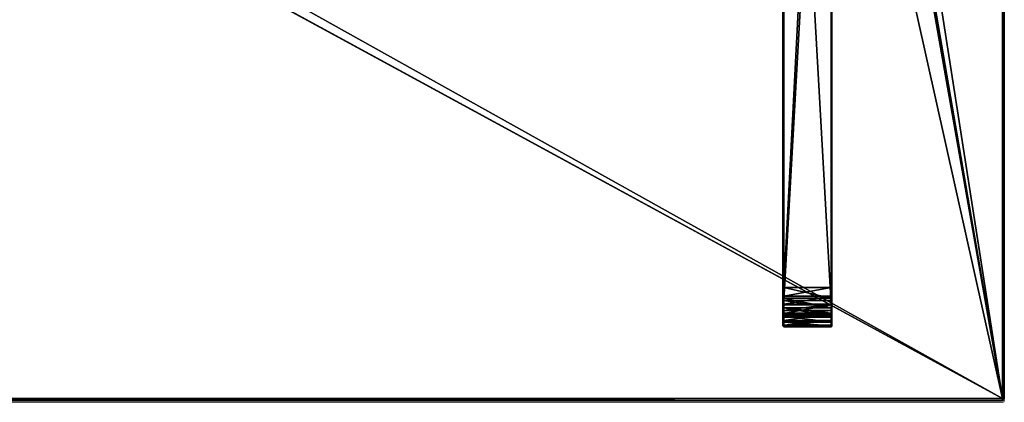
# Model space of a CAD drawing. Units: metres. Extents: x -0.5 to 0.5, y -0.55 to 0.
# Drawn here: x 0 to 0.5, y -0.55 to -0.36 of the extents above; entities that cross this region are included whole.
import ezdxf

# ---------------------------------------------------------------- set-up
doc = ezdxf.new("R2010")
doc.units = ezdxf.units.M
doc.header["$MEASUREMENT"] = 0
doc.layers.add('72_ARTEK_AKFURNITURE_D2_SH_ATTACH_UNDER', color=252, linetype='Continuous', lineweight=5)
doc.layers.add('72_ARTEK_AKFURNITURE_D2_SH_SHELFS', color=7, linetype='Continuous', lineweight=5)
for name, color, linetype in [('72_ARTEK_AKFURNITURE_D3_TB_KAARI_TABLE_METAL', 7, 'Continuous'), ('72_ARTEK_AKFURNITURE_D3_TB_KAARI_TABLE_TABLETOP_DESK', 7, 'Continuous'), ('72_ARTEK_AKFURNITURE_D3_TB_KAARI_TABLE_TABLETOP_DESK_SEAM', 7, 'Continuous'), ('72_ARTEK_INSERT', 7, 'Continuous')]:
    doc.layers.add(name, color=color, linetype=linetype)

# ---------------------------------------------------------------- blocks, each defined once
blk = doc.blocks.new('72_ARTEK_AKFURNITURE_D2_KAARI_SHELF_WITH_DESK_1000_ATTACH')
at = {"layer": '72_ARTEK_AKFURNITURE_D2_SH_ATTACH_UNDER', "flags": 128}
blk.add_lwpolyline([(0.3875, 0.22227, 0.131652), (0.3885, 0.222), (0.4115, 0.222, 0.131652), (0.4125, 0.22227), (0.4125, -0.2355), (0.412, -0.236), (0.388, -0.236), (0.3875, -0.2355)], format="xyb", close=True, dxfattribs=at)
blk = doc.blocks.new('72_ARTEK_AKFURNITURE_D2_KAARI_SHELF_WITH_DESK_1000_SHELF')
at = {"layer": '72_ARTEK_AKFURNITURE_D2_SH_SHELFS', "flags": 128}
blk.add_lwpolyline([(0.499, -0.275, 0.414214), (0.5, -0.274), (0.5, -0.074), (-0.5, -0.074), (-0.5, -0.274, 0.414214), (-0.499, -0.275)], format="xyb", close=True, dxfattribs=at)
blk = doc.blocks.new('72artek_akfurniture29EE63391B15B435D99546F2E5B052E35')
for name in ['72_ARTEK_AKFURNITURE_D2_KAARI_SHELF_WITH_DESK_1000_SHELF', '72_ARTEK_AKFURNITURE_D2_KAARI_SHELF_WITH_DESK_1000_ATTACH']:
    blk.add_blockref(name, (0, -0.275))
blk = doc.blocks.new('72ARTEK_AKFURNITURE_D3_KAARI_SHELF_DESK_TABLETOP_100X55')
mesh = blk.add_polyface()
corners = [(0.9125, -0.05, 0), (0.9125, 0, 0), (0.998, 0, 0), (0.91191, -0.05141, 0), (0.9125, -0.05, 0), (0.998, 0, 0), (0.91191, -0.05141, 0), (0.998, 0, 0), (0.998, -0.548), (0.9105, -0.052, 0), (0.91191, -0.05141, 0), (0.998, -0.548), (0.8875, -0.052, 0), (0.9105, -0.052, 0), (0.998, -0.548), (0, -0.548), (0, 0, 0), (0.0855, 0, 0), (0, -0.548), (0.0855, 0, 0), (0.0855, -0.05, 0), (0, -0.548), (0.0855, -0.05, 0), (0.08609, -0.05141, 0), (0.998, -0.548), (0, -0.548), (0.08609, -0.05141, 0), (0.998, -0.548), (0.08609, -0.05141, 0), (0.0875, -0.052, 0), (0.998, -0.548), (0.0875, -0.052, 0), (0.1105, -0.052, 0), (0.8875, -0.052, 0), (0.998, -0.548), (0.1105, -0.052, 0), (0.88609, -0.05141, 0), (0.8875, -0.052, 0), (0.1105, -0.052, 0), (0.8855, -0.05, 0), (0.88609, -0.05141, 0), (0.1105, -0.052, 0), (0.8855, 0, 0), (0.8855, -0.05, 0), (0.1105, -0.052, 0), (0.8855, 0, 0), (0.1105, -0.052, 0), (0.11191, -0.05141, 0), (0.8855, 0, 0), (0.11191, -0.05141, 0), (0.1125, -0.05, 0), (0.8855, 0, 0), (0.1125, -0.05, 0), (0.1125, 0, 0), (0.0855, -0.05, 0.024), (0.0855, 0, 0.024), (0, 0, 0.024), (0.08609, -0.05141, 0.024), (0.0855, -0.05, 0.024), (0, 0, 0.024), (0.08609, -0.05141, 0.024), (0, 0, 0.024), (0, -0.548, 0.024), (0.0875, -0.052, 0.024), (0.08609, -0.05141, 0.024), (0, -0.548, 0.024), (0.1105, -0.052, 0.024), (0.0875, -0.052, 0.024), (0, -0.548, 0.024), (0.998, -0.548, 0.024), (0.998, 0, 0.024), (0.9125, 0, 0.024), (0.998, -0.548, 0.024), (0.9125, 0, 0.024), (0.9125, -0.05, 0.024), (0.998, -0.548, 0.024), (0.9125, -0.05, 0.024), (0.91191, -0.05141, 0.024), (0, -0.548, 0.024), (0.998, -0.548, 0.024), (0.91191, -0.05141, 0.024), (0, -0.548, 0.024), (0.91191, -0.05141, 0.024), (0.9105, -0.052, 0.024), (0, -0.548, 0.024), (0.9105, -0.052, 0.024), (0.8875, -0.052, 0.024), (0.1105, -0.052, 0.024), (0, -0.548, 0.024), (0.8875, -0.052, 0.024), (0.11191, -0.05141, 0.024), (0.1105, -0.052, 0.024), (0.8875, -0.052, 0.024), (0.1125, -0.05, 0.024), (0.11191, -0.05141, 0.024), (0.8875, -0.052, 0.024), (0.1125, -0.05, 0.024), (0.8875, -0.052, 0.024), (0.88609, -0.05141, 0.024), (0.1125, -0.05, 0.024), (0.88609, -0.05141, 0.024), (0.8855, -0.05, 0.024), (0.1125, -0.05, 0.024), (0.8855, -0.05, 0.024), (0.8855, 0, 0.024), (0.1125, -0.05, 0.024), (0.8855, 0, 0.024), (0.1125, 0, 0.024)]
mesh.append_faces([[corners[k] for k in face] for face in [(51, 52, 53), (105, 106, 107)]], dxfattribs={"vtx0": -1})
mesh.append_faces([[corners[k] for k in face] for face in [(33, 34, 35), (87, 88, 89)]], dxfattribs={"vtx0": -1, "vtx1": -1, "vtx2": -1})
mesh.append_faces([[corners[k] for k in face] for face in [(6, 7, 8), (18, 19, 20), (21, 22, 23), (27, 28, 29), (30, 31, 32), (45, 46, 47), (48, 49, 50), (60, 61, 62), (72, 73, 74), (75, 76, 77), (81, 82, 83), (84, 85, 86), (96, 97, 98), (99, 100, 101), (102, 103, 104)]], dxfattribs={"vtx0": -1, "vtx2": -1})
mesh.append_faces([[corners[k] for k in face] for face in [(3, 4, 5), (9, 10, 11), (12, 13, 14), (24, 25, 26), (36, 37, 38), (39, 40, 41), (42, 43, 44), (57, 58, 59), (63, 64, 65), (66, 67, 68), (78, 79, 80), (90, 91, 92), (93, 94, 95)]], dxfattribs={"vtx1": -1, "vtx2": -1})
mesh.append_faces([[corners[k] for k in face] for face in [(0, 1, 2), (15, 16, 17), (54, 55, 56), (69, 70, 71)]], dxfattribs={"vtx2": -1})
blk = doc.blocks.new('72ARTEK_AKFURNITURE_D3_KAARI_SHELF_DESK_TABLETOP_100X55_SEAM')
mesh = blk.add_polyface()
corners = [(0.999, -0.55, 0.001), (0.999, -0.55, 0.023), (0.001, -0.55, 0.023), (0.001, -0.55, 0.023), (0.001, -0.55, 0.001), (0.999, -0.55, 0.001), (1, -0.001, 0.001), (1, -0.001, 0.023), (1, -0.549, 0.023), (1, -0.549, 0.023), (1, -0.549, 0.001), (1, -0.001, 0.001), (0.0865, 0, 0.001), (0.001, 0, 0.001), (0.001, 0, 0.023), (0.001, 0, 0.023), (0.0865, 0, 0.023), (0.0865, 0, 0.001), (0.1135, 0, 0.023), (0.1135, 0, 0.023), (0.1135, 0, 0.001), (0.1135, 0, 0.023), (0.8865, 0, 0.023), (0.8865, 0, 0.001), (0.8865, 0, 0.001), (0.1135, 0, 0.001), (0.1135, 0, 0.023), (0.9135, 0, 0.023), (0.999, 0, 0.023), (0.999, 0, 0.001), (0.999, 0, 0.001), (0.9135, 0, 0.001), (0.9135, 0, 0.023), (0, -0.549, 0.001), (0, -0.549, 0.023), (0, -0.001, 0.023), (0, -0.001, 0.023), (0, -0.001, 0.001), (0, -0.549, 0.001), (0.0865, -0.051, 0), (0.0865, -0.001, 0), (0.0865, -0.001, 0.024), (0.0865, -0.001, 0.024), (0.0865, -0.051, 0.024), (0.0865, -0.051, 0), (0.0865, 0, 0.001), (0.0865, 0, 0.023), (0.0865, -0.001, 0.024), (0.0865, -0.001, 0.024), (0.0865, -0.001, 0), (0.0865, 0, 0.001), (0.08709, -0.05241, 0.024), (0.08709, -0.05241, 0), (0.0865, -0.051, 0), (0.0865, -0.051, 0), (0.0865, -0.051, 0.024), (0.08709, -0.05241, 0.024), (0.11291, -0.05241, 0.024), (0.11291, -0.05241, 0), (0.1115, -0.053, 0), (0.1115, -0.053, 0), (0.1115, -0.053, 0.024), (0.11291, -0.05241, 0.024), (0.0885, -0.053, 0.024), (0.0885, -0.053, 0), (0.08709, -0.05241, 0), (0.08709, -0.05241, 0), (0.08709, -0.05241, 0.024), (0.0885, -0.053, 0.024), (0.1135, -0.051, 0.024), (0.1135, -0.051, 0), (0.11291, -0.05241, 0), (0.11291, -0.05241, 0), (0.11291, -0.05241, 0.024), (0.1135, -0.051, 0.024), (1, -0.549, 0.001), (0.999, -0.55, 0.001), (0.999, -0.549), (0.999, 0, 0.001), (1, -0.001, 0.001), (0.999, -0.001, 0), (0.001, -0.001, 0.024), (0.001, 0, 0.023), (0, -0.001, 0.023), (0.001, -0.55, 0.023), (0.001, -0.549, 0.024), (0, -0.549, 0.023), (1, -0.549, 0.023), (0.999, -0.549, 0.024), (0.999, -0.55, 0.023), (1, -0.001, 0.023), (0.999, 0, 0.023), (0.999, -0.001, 0.024), (1, -0.001, 0.001), (0.999, 0, 0.001), (0.999, 0, 0.023), (0.999, 0, 0.023), (1, -0.001, 0.023), (1, -0.001, 0.001), (0.1135, -0.001, 0), (0.1135, -0.051, 0), (0.1135, -0.051, 0.024), (0.1135, -0.051, 0.024), (0.1135, -0.001, 0.024), (0.1135, -0.001, 0), (0.999, -0.001, 0), (1, -0.001, 0.001), (1, -0.549, 0.001), (1, -0.549, 0.001), (0.999, -0.549), (0.999, -0.001, 0), (0.1135, -0.001, 0.024), (0.1135, 0, 0.023), (0.1135, 0, 0.001), (0.1135, 0, 0.001), (0.1135, -0.001, 0), (0.1135, -0.001, 0.024), (0.9115, -0.053, 0.024), (0.9115, -0.053, 0), (0.8885, -0.053, 0), (0.8885, -0.053, 0), (0.8885, -0.053, 0.024), (0.9115, -0.053, 0.024), (0.9135, -0.001, 0), (0.9135, -0.051, 0), (0.9135, -0.051, 0.024), (0.9135, -0.051, 0.024), (0.9135, -0.001, 0.024), (0.9135, -0.001, 0), (0.9135, -0.001, 0.024), (0.9135, 0, 0.023), (0.9135, 0, 0.001), (0.9135, 0, 0.001), (0.9135, -0.001, 0), (0.9135, -0.001, 0.024), (0.9135, -0.051, 0.024), (0.9135, -0.051, 0), (0.91291, -0.05241, 0), (0.91291, -0.05241, 0), (0.91291, -0.05241, 0.024), (0.9135, -0.051, 0.024), (0.8865, -0.051, 0), (0.8865, -0.001, 0), (0.8865, -0.001, 0.024), (0.8865, -0.001, 0.024), (0.8865, -0.051, 0.024), (0.8865, -0.051, 0), (0.8865, 0, 0.001), (0.8865, 0, 0.023), (0.8865, -0.001, 0.024), (0.8865, -0.001, 0.024), (0.8865, -0.001, 0), (0.8865, 0, 0.001), (0.88709, -0.05241, 0.024), (0.88709, -0.05241, 0), (0.8865, -0.051, 0), (0.8865, -0.051, 0), (0.8865, -0.051, 0.024), (0.88709, -0.05241, 0.024), (0.1115, -0.053, 0.024), (0.1115, -0.053, 0), (0.0885, -0.053, 0), (0.0885, -0.053, 0), (0.0885, -0.053, 0.024), (0.1115, -0.053, 0.024), (0.8865, 0, 0.023), (0.1135, 0, 0.023), (0.1135, -0.001, 0.024), (0.1135, -0.001, 0.024), (0.8865, -0.001, 0.024), (0.8865, 0, 0.023), (0.1135, 0, 0.023), (0.1135, 0, 0.023), (0.1135, -0.001, 0.024), (0.1135, -0.001, 0.024), (0.1135, -0.001, 0.024), (0.1135, 0, 0.023), (0.9135, -0.001, 0.024), (0.999, -0.001, 0.024), (0.999, 0, 0.023), (0.999, 0, 0.023), (0.9135, 0, 0.023), (0.9135, -0.001, 0.024), (0.0865, 0, 0.023), (0.001, 0, 0.023), (0.001, -0.001, 0.024), (0.001, -0.001, 0.024), (0.0865, -0.001, 0.024), (0.0865, 0, 0.023), (0, -0.001, 0.023), (0.001, 0, 0.023), (0.001, 0, 0.001), (0.001, 0, 0.001), (0, -0.001, 0.001), (0, -0.001, 0.023), (0.8885, -0.053, 0.024), (0.8885, -0.053, 0), (0.88709, -0.05241, 0), (0.88709, -0.05241, 0), (0.88709, -0.05241, 0.024), (0.8885, -0.053, 0.024), (0.1135, 0, 0.001), (0.8865, 0, 0.001), (0.8865, -0.001, 0), (0.8865, -0.001, 0), (0.1135, -0.001, 0), (0.1135, 0, 0.001), (0.0865, -0.001, 0), (0.001, -0.001, 0), (0.001, 0, 0.001), (0.001, 0, 0.001), (0.0865, 0, 0.001), (0.0865, -0.001, 0), (0.9135, 0, 0.001), (0.999, 0, 0.001), (0.999, -0.001, 0), (0.999, -0.001, 0), (0.9135, -0.001, 0), (0.9135, 0, 0.001), (0.001, -0.001, 0.024), (0, -0.001, 0.023), (0, -0.549, 0.023), (0, -0.549, 0.023), (0.001, -0.549, 0.024), (0.001, -0.001, 0.024), (0.001, -0.549), (0, -0.549, 0.001), (0, -0.001, 0.001), (0, -0.001, 0.001), (0.001, -0.001, 0), (0.001, -0.549), (0, -0.001, 0.001), (0.001, 0, 0.001), (0.001, -0.001, 0), (0.001, -0.55, 0.001), (0, -0.549, 0.001), (0.001, -0.549), (0.91291, -0.05241, 0.024), (0.91291, -0.05241, 0), (0.9115, -0.053, 0), (0.9115, -0.053, 0), (0.9115, -0.053, 0.024), (0.91291, -0.05241, 0.024), (0, -0.549, 0.001), (0.001, -0.55, 0.001), (0.001, -0.55, 0.023), (0.001, -0.55, 0.023), (0, -0.549, 0.023), (0, -0.549, 0.001), (0.999, -0.55, 0.023), (0.999, -0.549, 0.024), (0.001, -0.549, 0.024), (0.001, -0.549, 0.024), (0.001, -0.55, 0.023), (0.999, -0.55, 0.023), (1, -0.549, 0.023), (0.999, -0.55, 0.023), (0.999, -0.55, 0.001), (0.999, -0.55, 0.001), (1, -0.549, 0.001), (1, -0.549, 0.023), (0.001, -0.55, 0.001), (0.001, -0.549), (0.999, -0.549), (0.999, -0.549), (0.999, -0.55, 0.001), (0.001, -0.55, 0.001), (0.999, -0.549, 0.024), (1, -0.549, 0.023), (1, -0.001, 0.023), (1, -0.001, 0.023), (0.999, -0.001, 0.024), (0.999, -0.549, 0.024)]
mesh.append_faces([[corners[k] for k in face] for face in [(18, 19, 20), (75, 76, 77), (78, 79, 80), (81, 82, 83), (84, 85, 86), (87, 88, 89), (90, 91, 92), (231, 232, 233), (234, 235, 236)]])
mesh.append_faces([[corners[k] for k in face] for face in [(0, 1, 2), (3, 4, 5), (6, 7, 8), (9, 10, 11), (12, 13, 14), (15, 16, 17), (21, 22, 23), (24, 25, 26), (27, 28, 29), (30, 31, 32), (33, 34, 35), (36, 37, 38), (39, 40, 41), (42, 43, 44), (45, 46, 47), (48, 49, 50), (51, 52, 53), (54, 55, 56), (57, 58, 59), (60, 61, 62), (63, 64, 65), (66, 67, 68), (69, 70, 71), (72, 73, 74), (93, 94, 95), (96, 97, 98), (99, 100, 101), (102, 103, 104), (105, 106, 107), (108, 109, 110), (111, 112, 113), (114, 115, 116), (117, 118, 119), (120, 121, 122), (123, 124, 125), (126, 127, 128), (129, 130, 131), (132, 133, 134), (135, 136, 137), (138, 139, 140), (141, 142, 143), (144, 145, 146), (147, 148, 149), (150, 151, 152), (153, 154, 155), (156, 157, 158), (159, 160, 161), (162, 163, 164), (165, 166, 167), (168, 169, 170), (171, 172, 173), (174, 175, 176), (177, 178, 179), (180, 181, 182), (183, 184, 185), (186, 187, 188), (189, 190, 191), (192, 193, 194), (195, 196, 197), (198, 199, 200), (201, 202, 203), (204, 205, 206), (207, 208, 209), (210, 211, 212), (213, 214, 215), (216, 217, 218), (219, 220, 221), (222, 223, 224), (225, 226, 227), (228, 229, 230), (237, 238, 239), (240, 241, 242), (243, 244, 245), (246, 247, 248), (249, 250, 251), (252, 253, 254), (255, 256, 257), (258, 259, 260), (261, 262, 263), (264, 265, 266), (267, 268, 269), (270, 271, 272)]], dxfattribs={"vtx2": -1})
blk = doc.blocks.new('72ARTEK_AKFURNITURE_D3_KAARI_SHELF_DESK_FOLDED_DESK')
mesh = blk.add_polyface()
corners = [(0, -0.48525, 0.35047), (0, -0.48349, 0.35407), (0, -0.05558, 0.14536), (0.0005, -0.4767, 0.388), (0.0245, -0.4767, 0.388), (0.0245, -0.01208, 0.388), (0.0245, -0.01208, 0.383), (0.0245, -0.4767, 0.383), (0.0005, -0.4767, 0.383), (0, -0.4767, 0.3875), (0.0005, -0.4767, 0.388), (0.0005, -0.01208, 0.388), (0.0005, -0.4767, 0.388), (0, -0.4767, 0.3875), (0, -0.48188, 0.3868), (0, -0.48188, 0.3868), (0.0005, -0.48201, 0.38728), (0.0005, -0.4767, 0.388), (0.0005, -0.48694, 0.38518), (0.0005, -0.48201, 0.38728), (0, -0.48188, 0.3868), (0.0245, -0.48111, 0.38234), (0.0245, -0.4767, 0.383), (0.025, -0.4767, 0.3835), (0.025, -0.4767, 0.3835), (0.025, -0.48126, 0.38281), (0.0245, -0.48111, 0.38234), (0.0245, -0.48514, 0.3804), (0.0245, -0.48111, 0.38234), (0.025, -0.48126, 0.38281), (0.0245, -0.48201, 0.38728), (0.0245, -0.4767, 0.388), (0.0005, -0.4767, 0.388), (0.0005, -0.4767, 0.388), (0.0005, -0.48201, 0.38728), (0.0245, -0.48201, 0.38728), (0.0245, -0.48694, 0.38518), (0.0245, -0.48201, 0.38728), (0.0005, -0.48201, 0.38728), (0, -0.48188, 0.3868), (0, -0.48126, 0.38281), (0, -0.48542, 0.38082), (0, -0.4767, 0.3875), (0, -0.4767, 0.3835), (0, -0.48126, 0.38281), (0, -0.48126, 0.38281), (0, -0.48188, 0.3868), (0, -0.4767, 0.3875), (0, -0.0117, 0.3835), (0, -0.4767, 0.3835), (0, -0.4767, 0.3875), (0, -0.48542, 0.38082), (0, -0.48126, 0.38281), (0.0005, -0.48111, 0.38234), (0, -0.4767, 0.3835), (0.0005, -0.4767, 0.383), (0.0005, -0.48111, 0.38234), (0.0005, -0.48111, 0.38234), (0, -0.48126, 0.38281), (0, -0.4767, 0.3835), (0.0005, -0.48328, 0.35452), (0.0245, -0.48328, 0.35452), (0.0245, -0.05536, 0.14581), (0.0245, -0.48328, 0.35452), (0.025, -0.48349, 0.35407), (0.025, -0.05558, 0.14536), (0.0245, -0.4767, 0.388), (0.025, -0.4767, 0.3875), (0.025, -0.0117, 0.3875), (0.025, -0.4767, 0.3835), (0.0245, -0.4767, 0.383), (0.0245, -0.01208, 0.383), (0.0005, -0.4767, 0.383), (0, -0.4767, 0.3835), (0, -0.0117, 0.3835), (0.025, -0.48542, 0.38082), (0.025, -0.48126, 0.38281), (0.025, -0.48188, 0.3868), (0.025, -0.48126, 0.38281), (0.025, -0.4767, 0.3835), (0.025, -0.4767, 0.3875), (0.025, -0.4767, 0.3875), (0.025, -0.48188, 0.3868), (0.025, -0.48126, 0.38281), (0.025, -0.0117, 0.3875), (0.025, -0.4767, 0.3875), (0.025, -0.4767, 0.3835), (0.025, -0.48668, 0.38475), (0.025, -0.48188, 0.3868), (0.0245, -0.48201, 0.38728), (0.0245, -0.48201, 0.38728), (0.025, -0.48188, 0.3868), (0.025, -0.4767, 0.3875), (0.025, -0.4767, 0.3875), (0.0245, -0.4767, 0.388), (0.0245, -0.48201, 0.38728), (0.025, -0.05558, 0.14536), (0.025, -0.48349, 0.35407), (0.025, -0.48525, 0.35047), (0.0005, -0.05755, 0.14131), (0.0245, -0.05755, 0.14131), (0.0245, -0.48547, 0.35002), (0.0245, -0.48547, 0.35002), (0.0005, -0.48547, 0.35002), (0.0005, -0.05755, 0.14131), (0.0005, -0.48547, 0.35002), (0, -0.48525, 0.35047), (0, -0.05733, 0.14176), (0, -0.05733, 0.14176), (0.0005, -0.05755, 0.14131), (0.0005, -0.48547, 0.35002), (0.025, -0.05733, 0.14176), (0.025, -0.48525, 0.35047), (0.0245, -0.48547, 0.35002), (0, -0.05558, 0.14536), (0, -0.48349, 0.35407), (0.0005, -0.48328, 0.35452), (0.0245, -0.48111, 0.38234), (0.0245, -0.48514, 0.3804), (0.0005, -0.48514, 0.3804), (0.0005, -0.48514, 0.3804), (0.0005, -0.48111, 0.38234), (0.0245, -0.48111, 0.38234), (0.0245, -0.4767, 0.383), (0.0245, -0.48111, 0.38234), (0.0005, -0.48111, 0.38234), (0.0005, -0.48111, 0.38234), (0.0005, -0.4767, 0.383), (0.0245, -0.4767, 0.383)]
mesh.append_faces([[corners[k] for k in face] for face in [(0, 1, 2), (3, 4, 5), (6, 7, 8), (9, 10, 11), (12, 13, 14), (15, 16, 17), (18, 19, 20), (21, 22, 23), (24, 25, 26), (27, 28, 29), (30, 31, 32), (33, 34, 35), (36, 37, 38), (39, 40, 41), (42, 43, 44), (45, 46, 47), (48, 49, 50), (51, 52, 53), (54, 55, 56), (57, 58, 59), (60, 61, 62), (63, 64, 65), (66, 67, 68), (69, 70, 71), (72, 73, 74), (75, 76, 77), (78, 79, 80), (81, 82, 83), (84, 85, 86), (87, 88, 89), (90, 91, 92), (93, 94, 95), (96, 97, 98), (99, 100, 101), (102, 103, 104), (105, 106, 107), (108, 109, 110), (111, 112, 113), (114, 115, 116), (117, 118, 119), (120, 121, 122), (123, 124, 125), (126, 127, 128)]], dxfattribs={"vtx2": -1})
mesh = blk.add_polyface()
corners = [(0.0005, -0.04496, 0.13807), (0.0005, -0.0498, 0.14243), (0.0245, -0.0498, 0.14243), (0.0005, -0.04719, 0.13299), (0.0005, -0.0519, 0.13773), (0, -0.05159, 0.13812), (0, -0.05159, 0.13812), (0, -0.0468, 0.1333), (0.0005, -0.04719, 0.13299), (0.0245, -0.05536, 0.14581), (0.025, -0.05558, 0.14536), (0.025, -0.0501, 0.14202), (0.025, -0.0501, 0.14202), (0.0245, -0.0498, 0.14243), (0.0245, -0.05536, 0.14581), (0.0245, -0.0498, 0.14243), (0.025, -0.0501, 0.14202), (0.025, -0.04533, 0.13773), (0, -0.0468, 0.1333), (0, -0.05159, 0.13812), (0, -0.0501, 0.14202), (0, -0.0501, 0.14202), (0, -0.04533, 0.13773), (0, -0.0468, 0.1333), (0, -0.05159, 0.13812), (0, -0.05733, 0.14176), (0, -0.05558, 0.14536), (0, -0.05558, 0.14536), (0, -0.0501, 0.14202), (0, -0.05159, 0.13812), (0, -0.05558, 0.14536), (0, -0.05733, 0.14176), (0, -0.48525, 0.35047), (0.0245, -0.04719, 0.13299), (0.0245, -0.0519, 0.13773), (0.0005, -0.0519, 0.13773), (0.0005, -0.0519, 0.13773), (0.0005, -0.04719, 0.13299), (0.0245, -0.04719, 0.13299), (0.0245, -0.01208, 0.388), (0.0005, -0.01208, 0.388), (0.0005, -0.4767, 0.388), (0.0005, -0.4767, 0.383), (0.0005, -0.01208, 0.383), (0.0245, -0.01208, 0.383), (0.0005, -0.01208, 0.388), (0, -0.0117, 0.3875), (0, -0.4767, 0.3875), (0.0005, -0.0519, 0.13773), (0.0005, -0.05755, 0.14131), (0, -0.05733, 0.14176), (0, -0.05733, 0.14176), (0, -0.05159, 0.13812), (0.0005, -0.0519, 0.13773), (0.0245, -0.0519, 0.13773), (0.0245, -0.04719, 0.13299), (0.025, -0.0468, 0.1333), (0.025, -0.0468, 0.1333), (0.025, -0.05159, 0.13812), (0.0245, -0.0519, 0.13773), (0, -0.4767, 0.3875), (0, -0.0117, 0.3875), (0, -0.0117, 0.3835), (0.0245, -0.05536, 0.14581), (0.0245, -0.0498, 0.14243), (0.0005, -0.0498, 0.14243), (0.0005, -0.0498, 0.14243), (0.0005, -0.05536, 0.14581), (0.0245, -0.05536, 0.14581), (0.0245, -0.05536, 0.14581), (0.0005, -0.05536, 0.14581), (0.0005, -0.48328, 0.35452), (0.025, -0.05558, 0.14536), (0.0245, -0.05536, 0.14581), (0.0245, -0.48328, 0.35452), (0.025, -0.0117, 0.3875), (0.0245, -0.01208, 0.388), (0.0245, -0.4767, 0.388), (0.0245, -0.01208, 0.383), (0.025, -0.0117, 0.3835), (0.025, -0.4767, 0.3835), (0, -0.0117, 0.3835), (0.0005, -0.01208, 0.383), (0.0005, -0.4767, 0.383), (0.025, -0.4767, 0.3835), (0.025, -0.0117, 0.3835), (0.025, -0.0117, 0.3875), (0.025, -0.48525, 0.35047), (0.025, -0.05733, 0.14176), (0.025, -0.05558, 0.14536), (0.0245, -0.48547, 0.35002), (0.0245, -0.05755, 0.14131), (0.025, -0.05733, 0.14176), (0.0245, -0.0519, 0.13773), (0.0245, -0.05755, 0.14131), (0.0005, -0.05755, 0.14131), (0.0005, -0.05755, 0.14131), (0.0005, -0.0519, 0.13773), (0.0245, -0.0519, 0.13773), (0.025, -0.05159, 0.13812), (0.025, -0.0501, 0.14202), (0.025, -0.05558, 0.14536), (0.025, -0.05558, 0.14536), (0.025, -0.05733, 0.14176), (0.025, -0.05159, 0.13812), (0.025, -0.0501, 0.14202), (0.025, -0.05159, 0.13812), (0.025, -0.0468, 0.1333), (0.0005, -0.48328, 0.35452), (0.0005, -0.05536, 0.14581), (0, -0.05558, 0.14536), (0.0245, -0.05755, 0.14131), (0.0245, -0.0519, 0.13773), (0.025, -0.05159, 0.13812), (0.025, -0.05159, 0.13812), (0.025, -0.05733, 0.14176), (0.0245, -0.05755, 0.14131), (0, -0.0501, 0.14202), (0.0005, -0.0498, 0.14243), (0.0005, -0.04496, 0.13807), (0.0005, -0.0498, 0.14243), (0, -0.0501, 0.14202), (0, -0.05558, 0.14536), (0, -0.05558, 0.14536), (0.0005, -0.05536, 0.14581), (0.0005, -0.0498, 0.14243)]
mesh.append_faces([[corners[k] for k in face] for face in [(0, 1, 2), (3, 4, 5), (6, 7, 8), (9, 10, 11), (12, 13, 14), (15, 16, 17), (18, 19, 20), (21, 22, 23), (24, 25, 26), (27, 28, 29), (30, 31, 32), (33, 34, 35), (36, 37, 38), (39, 40, 41), (42, 43, 44), (45, 46, 47), (48, 49, 50), (51, 52, 53), (54, 55, 56), (57, 58, 59), (60, 61, 62), (63, 64, 65), (66, 67, 68), (69, 70, 71), (72, 73, 74), (75, 76, 77), (78, 79, 80), (81, 82, 83), (84, 85, 86), (87, 88, 89), (90, 91, 92), (93, 94, 95), (96, 97, 98), (99, 100, 101), (102, 103, 104), (105, 106, 107), (108, 109, 110), (111, 112, 113), (114, 115, 116), (117, 118, 119), (120, 121, 122), (123, 124, 125)]], dxfattribs={"vtx2": -1})
mesh = blk.add_polyface()
corners = [(0, -0.48525, 0.35047), (0, -0.4896, 0.35337), (0, -0.48729, 0.35668), (0, -0.48729, 0.35668), (0, -0.48349, 0.35407), (0, -0.48525, 0.35047), (0, -0.48188, 0.3868), (0, -0.48668, 0.38475), (0.0005, -0.48694, 0.38518), (0.0005, -0.49113, 0.38184), (0.0005, -0.48694, 0.38518), (0, -0.48668, 0.38475), (0.025, -0.48126, 0.38281), (0.025, -0.48542, 0.38082), (0.0245, -0.48514, 0.3804), (0.0245, -0.48841, 0.37737), (0.0245, -0.48514, 0.3804), (0.025, -0.48542, 0.38082), (0.025, -0.48542, 0.38082), (0.025, -0.4888, 0.37768), (0.0245, -0.48841, 0.37737), (0.0245, -0.48695, 0.35705), (0.0245, -0.48972, 0.36055), (0.025, -0.49015, 0.3603), (0.025, -0.49015, 0.3603), (0.025, -0.48729, 0.35668), (0.0245, -0.48695, 0.35705), (0.025, -0.48349, 0.35407), (0.0245, -0.48328, 0.35452), (0.0245, -0.48695, 0.35705), (0.0245, -0.48695, 0.35705), (0.025, -0.48729, 0.35668), (0.025, -0.48349, 0.35407), (0.0005, -0.48695, 0.35705), (0.0005, -0.48328, 0.35452), (0, -0.48349, 0.35407), (0, -0.48349, 0.35407), (0, -0.48729, 0.35668), (0.0005, -0.48695, 0.35705), (0.0005, -0.48972, 0.36055), (0.0005, -0.48695, 0.35705), (0, -0.48729, 0.35668), (0.0005, -0.48201, 0.38728), (0.0005, -0.48694, 0.38518), (0.0245, -0.48694, 0.38518), (0.0245, -0.49113, 0.38184), (0.0245, -0.48694, 0.38518), (0.0005, -0.48694, 0.38518), (0, -0.48542, 0.38082), (0, -0.48668, 0.38475), (0, -0.48188, 0.3868), (0.0005, -0.48514, 0.3804), (0.0005, -0.48841, 0.37737), (0, -0.4888, 0.37768), (0, -0.4888, 0.37768), (0, -0.48542, 0.38082), (0.0005, -0.48514, 0.3804), (0.0245, -0.48547, 0.35002), (0.0245, -0.48993, 0.353), (0.0005, -0.48993, 0.353), (0.0005, -0.48993, 0.353), (0.0005, -0.48547, 0.35002), (0.0245, -0.48547, 0.35002), (0.0005, -0.48111, 0.38234), (0.0005, -0.48514, 0.3804), (0, -0.48542, 0.38082), (0.025, -0.4888, 0.37768), (0.025, -0.48542, 0.38082), (0.025, -0.48668, 0.38475), (0.025, -0.48668, 0.38475), (0.025, -0.49077, 0.3815), (0.025, -0.4888, 0.37768), (0.0245, -0.48547, 0.35002), (0.025, -0.48525, 0.35047), (0.025, -0.4896, 0.35337), (0.025, -0.4896, 0.35337), (0.0245, -0.48993, 0.353), (0.0245, -0.48547, 0.35002), (0.0245, -0.48695, 0.35705), (0.0245, -0.48328, 0.35452), (0.0005, -0.48328, 0.35452), (0.0005, -0.48328, 0.35452), (0.0005, -0.48695, 0.35705), (0.0245, -0.48695, 0.35705), (0.0245, -0.48972, 0.36055), (0.0245, -0.48695, 0.35705), (0.0005, -0.48695, 0.35705), (0.0005, -0.48695, 0.35705), (0.0005, -0.48972, 0.36055), (0.0245, -0.48972, 0.36055), (0.025, -0.48188, 0.3868), (0.025, -0.48668, 0.38475), (0.025, -0.48542, 0.38082), (0.025, -0.49077, 0.3815), (0.025, -0.48668, 0.38475), (0.0245, -0.48694, 0.38518), (0.0245, -0.48201, 0.38728), (0.0245, -0.48694, 0.38518), (0.025, -0.48668, 0.38475), (0.025, -0.4896, 0.35337), (0.025, -0.48729, 0.35668), (0.025, -0.49015, 0.3603), (0.025, -0.48525, 0.35047), (0.025, -0.48349, 0.35407), (0.025, -0.48729, 0.35668), (0.025, -0.48729, 0.35668), (0.025, -0.4896, 0.35337), (0.025, -0.48525, 0.35047), (0.0005, -0.48993, 0.353), (0, -0.4896, 0.35337), (0, -0.48525, 0.35047), (0, -0.48525, 0.35047), (0.0005, -0.48547, 0.35002), (0.0005, -0.48993, 0.353), (0.0245, -0.48514, 0.3804), (0.0245, -0.48841, 0.37737), (0.0005, -0.48841, 0.37737), (0.0005, -0.48841, 0.37737), (0.0005, -0.48514, 0.3804), (0.0245, -0.48514, 0.3804), (0, -0.48668, 0.38475), (0, -0.48542, 0.38082), (0, -0.4888, 0.37768), (0, -0.4888, 0.37768), (0, -0.49077, 0.3815), (0, -0.48668, 0.38475)]
mesh.append_faces([[corners[k] for k in face] for face in [(0, 1, 2), (3, 4, 5), (6, 7, 8), (9, 10, 11), (12, 13, 14), (15, 16, 17), (18, 19, 20), (21, 22, 23), (24, 25, 26), (27, 28, 29), (30, 31, 32), (33, 34, 35), (36, 37, 38), (39, 40, 41), (42, 43, 44), (45, 46, 47), (48, 49, 50), (51, 52, 53), (54, 55, 56), (57, 58, 59), (60, 61, 62), (63, 64, 65), (66, 67, 68), (69, 70, 71), (72, 73, 74), (75, 76, 77), (78, 79, 80), (81, 82, 83), (84, 85, 86), (87, 88, 89), (90, 91, 92), (93, 94, 95), (96, 97, 98), (99, 100, 101), (102, 103, 104), (105, 106, 107), (108, 109, 110), (111, 112, 113), (114, 115, 116), (117, 118, 119), (120, 121, 122), (123, 124, 125)]], dxfattribs={"vtx2": -1})
mesh = blk.add_polyface()
corners = [(0, -0.4896, 0.35337), (0, -0.49302, 0.35732), (0, -0.49015, 0.3603), (0, -0.49015, 0.3603), (0, -0.48729, 0.35668), (0, -0.4896, 0.35337), (0, -0.49302, 0.35732), (0, -0.49527, 0.36204), (0, -0.49182, 0.3646), (0, -0.49182, 0.3646), (0, -0.49015, 0.3603), (0, -0.49302, 0.35732), (0, -0.49527, 0.36204), (0, -0.49618, 0.36718), (0, -0.49215, 0.3692), (0, -0.49215, 0.3692), (0, -0.49182, 0.3646), (0, -0.49527, 0.36204), (0, -0.49385, 0.37727), (0, -0.49112, 0.37369), (0, -0.49215, 0.3692), (0, -0.49215, 0.3692), (0, -0.4957, 0.37239), (0, -0.49385, 0.37727), (0, -0.48668, 0.38475), (0, -0.49077, 0.3815), (0.0005, -0.49113, 0.38184), (0, -0.49077, 0.3815), (0, -0.49385, 0.37727), (0.0005, -0.49429, 0.37751), (0.0005, -0.49429, 0.37751), (0.0005, -0.49113, 0.38184), (0, -0.49077, 0.3815), (0.0005, -0.49429, 0.37751), (0, -0.49385, 0.37727), (0, -0.4957, 0.37239), (0, -0.4957, 0.37239), (0.0005, -0.49619, 0.3725), (0.0005, -0.49429, 0.37751), (0.0005, -0.49619, 0.3725), (0, -0.4957, 0.37239), (0, -0.49618, 0.36718), (0, -0.49618, 0.36718), (0.0005, -0.49668, 0.36716), (0.0005, -0.49619, 0.3725), (0, -0.49618, 0.36718), (0, -0.49527, 0.36204), (0.0005, -0.49574, 0.36189), (0.0005, -0.49574, 0.36189), (0.0005, -0.49668, 0.36716), (0, -0.49618, 0.36718), (0, -0.48729, 0.35668), (0, -0.49015, 0.3603), (0.0005, -0.48972, 0.36055), (0.0005, -0.48694, 0.38518), (0.0005, -0.49113, 0.38184), (0.0245, -0.49113, 0.38184), (0.0005, -0.49113, 0.38184), (0.0005, -0.49429, 0.37751), (0.0245, -0.49429, 0.37751), (0.0005, -0.49429, 0.37751), (0.0005, -0.49619, 0.3725), (0.0245, -0.49619, 0.3725), (0.0005, -0.49619, 0.3725), (0.0005, -0.49668, 0.36716), (0.0245, -0.49668, 0.36716), (0.0005, -0.49133, 0.36471), (0.0005, -0.48972, 0.36055), (0, -0.49015, 0.3603), (0, -0.49015, 0.3603), (0, -0.49182, 0.3646), (0.0005, -0.49133, 0.36471), (0.0005, -0.49165, 0.36916), (0.0005, -0.49133, 0.36471), (0, -0.49182, 0.3646), (0, -0.49182, 0.3646), (0, -0.49215, 0.3692), (0.0005, -0.49165, 0.36916), (0.0005, -0.49065, 0.37351), (0.0005, -0.49165, 0.36916), (0, -0.49215, 0.3692), (0, -0.49215, 0.3692), (0, -0.49112, 0.37369), (0.0005, -0.49065, 0.37351), (0.0005, -0.48841, 0.37737), (0.0005, -0.49065, 0.37351), (0, -0.49112, 0.37369), (0, -0.49112, 0.37369), (0, -0.4888, 0.37768), (0.0005, -0.48841, 0.37737), (0.0005, -0.49668, 0.36716), (0.0005, -0.49574, 0.36189), (0.0245, -0.49574, 0.36189), (0.0005, -0.49574, 0.36189), (0.0005, -0.49343, 0.35705), (0.0245, -0.49343, 0.35705), (0.0005, -0.49343, 0.35705), (0.0005, -0.48993, 0.353), (0.0245, -0.48993, 0.353), (0.0005, -0.48972, 0.36055), (0.0005, -0.49133, 0.36471), (0.0245, -0.49133, 0.36471), (0.0005, -0.49133, 0.36471), (0.0005, -0.49165, 0.36916), (0.0245, -0.49165, 0.36916), (0.0005, -0.49574, 0.36189), (0, -0.49527, 0.36204), (0, -0.49302, 0.35732), (0, -0.49302, 0.35732), (0.0005, -0.49343, 0.35705), (0.0005, -0.49574, 0.36189), (0, -0.49618, 0.36718), (0, -0.4957, 0.37239), (0, -0.49215, 0.3692), (0, -0.49077, 0.3815), (0, -0.4888, 0.37768), (0, -0.49112, 0.37369), (0, -0.49112, 0.37369), (0, -0.49385, 0.37727), (0, -0.49077, 0.3815), (0.0005, -0.49343, 0.35705), (0, -0.49302, 0.35732), (0, -0.4896, 0.35337), (0, -0.4896, 0.35337), (0.0005, -0.48993, 0.353), (0.0005, -0.49343, 0.35705)]
mesh.append_faces([[corners[k] for k in face] for face in [(111, 112, 113)]])
mesh.append_faces([[corners[k] for k in face] for face in [(0, 1, 2), (3, 4, 5), (6, 7, 8), (9, 10, 11), (12, 13, 14), (15, 16, 17), (18, 19, 20), (21, 22, 23), (24, 25, 26), (27, 28, 29), (30, 31, 32), (33, 34, 35), (36, 37, 38), (39, 40, 41), (42, 43, 44), (45, 46, 47), (48, 49, 50), (51, 52, 53), (54, 55, 56), (57, 58, 59), (60, 61, 62), (63, 64, 65), (66, 67, 68), (69, 70, 71), (72, 73, 74), (75, 76, 77), (78, 79, 80), (81, 82, 83), (84, 85, 86), (87, 88, 89), (90, 91, 92), (93, 94, 95), (96, 97, 98), (99, 100, 101), (102, 103, 104), (105, 106, 107), (108, 109, 110), (114, 115, 116), (117, 118, 119), (120, 121, 122), (123, 124, 125)]], dxfattribs={"vtx2": -1})
mesh = blk.add_polyface()
corners = [(0.0245, -0.49065, 0.37351), (0.0245, -0.48841, 0.37737), (0.025, -0.4888, 0.37768), (0.025, -0.4888, 0.37768), (0.025, -0.49112, 0.37369), (0.0245, -0.49065, 0.37351), (0.0245, -0.49165, 0.36916), (0.0245, -0.49065, 0.37351), (0.025, -0.49112, 0.37369), (0.025, -0.49112, 0.37369), (0.025, -0.49215, 0.3692), (0.0245, -0.49165, 0.36916), (0.0245, -0.49133, 0.36471), (0.0245, -0.49165, 0.36916), (0.025, -0.49215, 0.3692), (0.025, -0.49215, 0.3692), (0.025, -0.49182, 0.3646), (0.0245, -0.49133, 0.36471), (0.0245, -0.48972, 0.36055), (0.0245, -0.49133, 0.36471), (0.025, -0.49182, 0.3646), (0.025, -0.49182, 0.3646), (0.025, -0.49015, 0.3603), (0.0245, -0.48972, 0.36055), (0.0245, -0.49429, 0.37751), (0.0245, -0.49113, 0.38184), (0.0005, -0.49113, 0.38184), (0.0245, -0.49619, 0.3725), (0.0245, -0.49429, 0.37751), (0.0005, -0.49429, 0.37751), (0.0245, -0.49668, 0.36716), (0.0245, -0.49619, 0.3725), (0.0005, -0.49619, 0.3725), (0.0245, -0.49574, 0.36189), (0.0245, -0.49668, 0.36716), (0.0005, -0.49668, 0.36716), (0.0245, -0.49343, 0.35705), (0.0245, -0.49574, 0.36189), (0.0005, -0.49574, 0.36189), (0.0245, -0.48993, 0.353), (0.0245, -0.49343, 0.35705), (0.0005, -0.49343, 0.35705), (0.025, -0.49215, 0.3692), (0.025, -0.49112, 0.37369), (0.025, -0.49385, 0.37727), (0.025, -0.49385, 0.37727), (0.025, -0.4957, 0.37239), (0.025, -0.49215, 0.3692), (0.025, -0.49618, 0.36718), (0.025, -0.49215, 0.3692), (0.025, -0.4957, 0.37239), (0.025, -0.49112, 0.37369), (0.025, -0.4888, 0.37768), (0.025, -0.49077, 0.3815), (0.025, -0.49077, 0.3815), (0.025, -0.49385, 0.37727), (0.025, -0.49112, 0.37369), (0.0245, -0.48993, 0.353), (0.025, -0.4896, 0.35337), (0.025, -0.49302, 0.35732), (0.025, -0.49302, 0.35732), (0.0245, -0.49343, 0.35705), (0.0245, -0.48993, 0.353), (0.0245, -0.49343, 0.35705), (0.025, -0.49302, 0.35732), (0.025, -0.49527, 0.36204), (0.025, -0.49527, 0.36204), (0.0245, -0.49574, 0.36189), (0.0245, -0.49343, 0.35705), (0.0245, -0.49133, 0.36471), (0.0245, -0.48972, 0.36055), (0.0005, -0.48972, 0.36055), (0.0245, -0.49165, 0.36916), (0.0245, -0.49133, 0.36471), (0.0005, -0.49133, 0.36471), (0.0245, -0.49065, 0.37351), (0.0245, -0.49165, 0.36916), (0.0005, -0.49165, 0.36916), (0.0005, -0.49165, 0.36916), (0.0005, -0.49065, 0.37351), (0.0245, -0.49065, 0.37351), (0.0245, -0.49574, 0.36189), (0.025, -0.49527, 0.36204), (0.025, -0.49618, 0.36718), (0.025, -0.49618, 0.36718), (0.0245, -0.49668, 0.36716), (0.0245, -0.49574, 0.36189), (0.025, -0.49527, 0.36204), (0.025, -0.49182, 0.3646), (0.025, -0.49215, 0.3692), (0.025, -0.49215, 0.3692), (0.025, -0.49618, 0.36718), (0.025, -0.49527, 0.36204), (0.025, -0.49302, 0.35732), (0.025, -0.49015, 0.3603), (0.025, -0.49182, 0.3646), (0.025, -0.49182, 0.3646), (0.025, -0.49527, 0.36204), (0.025, -0.49302, 0.35732), (0.0245, -0.49668, 0.36716), (0.025, -0.49618, 0.36718), (0.025, -0.4957, 0.37239), (0.025, -0.4957, 0.37239), (0.0245, -0.49619, 0.3725), (0.0245, -0.49668, 0.36716), (0.0245, -0.49619, 0.3725), (0.025, -0.4957, 0.37239), (0.025, -0.49385, 0.37727), (0.025, -0.49385, 0.37727), (0.0245, -0.49429, 0.37751), (0.0245, -0.49619, 0.3725), (0.0245, -0.49429, 0.37751), (0.025, -0.49385, 0.37727), (0.025, -0.49077, 0.3815), (0.025, -0.49077, 0.3815), (0.0245, -0.49113, 0.38184), (0.0245, -0.49429, 0.37751), (0.0245, -0.48694, 0.38518), (0.0245, -0.49113, 0.38184), (0.025, -0.49077, 0.3815), (0.025, -0.49015, 0.3603), (0.025, -0.49302, 0.35732), (0.025, -0.4896, 0.35337), (0.0245, -0.48841, 0.37737), (0.0245, -0.49065, 0.37351), (0.0005, -0.49065, 0.37351), (0.0005, -0.49065, 0.37351), (0.0005, -0.48841, 0.37737), (0.0245, -0.48841, 0.37737)]
mesh.append_faces([[corners[k] for k in face] for face in [(48, 49, 50)]])
mesh.append_faces([[corners[k] for k in face] for face in [(0, 1, 2), (3, 4, 5), (6, 7, 8), (9, 10, 11), (12, 13, 14), (15, 16, 17), (18, 19, 20), (21, 22, 23), (24, 25, 26), (27, 28, 29), (30, 31, 32), (33, 34, 35), (36, 37, 38), (39, 40, 41), (42, 43, 44), (45, 46, 47), (51, 52, 53), (54, 55, 56), (57, 58, 59), (60, 61, 62), (63, 64, 65), (66, 67, 68), (69, 70, 71), (72, 73, 74), (75, 76, 77), (78, 79, 80), (81, 82, 83), (84, 85, 86), (87, 88, 89), (90, 91, 92), (93, 94, 95), (96, 97, 98), (99, 100, 101), (102, 103, 104), (105, 106, 107), (108, 109, 110), (111, 112, 113), (114, 115, 116), (117, 118, 119), (120, 121, 122), (123, 124, 125), (126, 127, 128)]], dxfattribs={"vtx2": -1})
blk = doc.blocks.new('EDWG04E47D05ACF345F189C57E51D5B27AF9')
at = {"color": 7}
blk.add_blockref('72artek_akfurniture29EE63391B15B435D99546F2E5B052E35', (0, 0), dxfattribs=at)
at = {"layer": '72_ARTEK_AKFURNITURE_D3_TB_KAARI_TABLE_METAL', "color": 0}
blk.add_blockref('72ARTEK_AKFURNITURE_D3_KAARI_SHELF_DESK_FOLDED_DESK', (0.3875, -0.015, 0.3383), dxfattribs=at)
at = {"layer": '72_ARTEK_AKFURNITURE_D3_TB_KAARI_TABLE_TABLETOP_DESK', "color": 0}
blk.add_blockref('72ARTEK_AKFURNITURE_D3_KAARI_SHELF_DESK_TABLETOP_100X55', (-0.499, 0, 0.726), dxfattribs=at)
at = {"layer": '72_ARTEK_AKFURNITURE_D3_TB_KAARI_TABLE_TABLETOP_DESK_SEAM', "color": 0}
blk.add_blockref('72ARTEK_AKFURNITURE_D3_KAARI_SHELF_DESK_TABLETOP_100X55_SEAM', (-0.5, 0.001, 0.726), dxfattribs=at)
blk = doc.blocks.new('EDWGE1DC893022D34BD4AD63CAE9F18C2CA2')
at = {"layer": '72_ARTEK_INSERT'}
blk.add_blockref('EDWG04E47D05ACF345F189C57E51D5B27AF9', (0.5, 0), dxfattribs=at)

msp = doc.modelspace()

# ---------------------------------------------------------------- block references
msp.add_blockref('EDWGE1DC893022D34BD4AD63CAE9F18C2CA2', (-0.5, 0, 0.13622))

doc.saveas('drawing.dxf')
